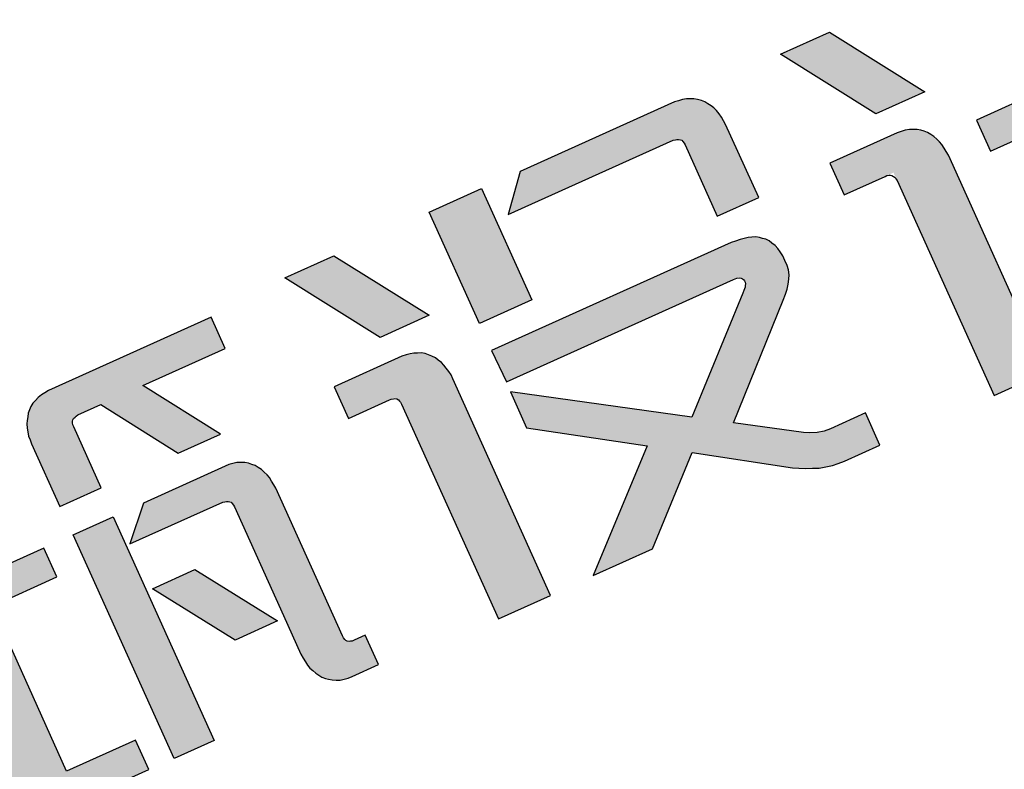
# Model space of a CAD drawing. Units: metres. Extents: x 40482655 to 40483478, y 3143953 to 3144509.
# Drawn here: x 40482822 to 40482827, y 3144486 to 3144490 of the extents above; entities that cross this region are included whole.
import ezdxf

# ---------------------------------------------------------------- set-up
doc = ezdxf.new("R2010")
doc.units = ezdxf.units.M
doc.header["$LTSCALE"] = 1000
doc.layers.add('GY-ML-A3', color=137, linetype='CONTINUOUS')
doc.layers.add('STAIR', color=3, linetype='CONTINUOUS')

# ---------------------------------------------------------------- blocks, each defined once
blk = doc.blocks.new('GeYuanFrame_81077734_建筑_E图框', base_point=(31.1266, 12.6894))
at = {"layer": 'GY-ML-A3'}
h = blk.add_hatch(color=256, dxfattribs=at)
h.paths.add_polyline_path([(393.6373, 291.7656), (393.1492, 291.7656), (393.7163, 290.915), (394.2043, 290.915)])
h.paths.add_polyline_path([(394.1625, 290.3386), (394.1578, 290.3758), (394.1485, 290.413), (394.13, 290.4781), (394.0911, 290.5461), (394.0742, 290.5664), (394.0277, 290.6129), (393.9998, 290.6315), (393.9347, 290.6594), (393.9022, 290.6686), (393.865, 290.6733), (393.8232, 290.6779), (393.1492, 290.6779), (393.1492, 290.3619), (393.5582, 290.3619), (393.6109, 290.3619), (393.6419, 290.3154), (393.6419, 290.2829), (393.6419, 288.1401), (394.1625, 288.1401)])
h.paths.add_polyline_path([(395.1107, 291.7702), (394.5901, 291.7702), (394.5901, 290.6594), (395.1107, 290.6594)])
h.paths.add_polyline_path([(396.8862, 291.4542), (396.9141, 291.4449), (396.9472, 291.4338), (396.9606, 291.3937), (396.9606, 290.6594), (397.3743, 290.6594), (397.3743, 291.3891), (397.3696, 291.4263), (397.3603, 291.5006), (397.351, 291.5378), (397.3371, 291.5704), (397.3232, 291.5983), (397.286, 291.654), (397.2627, 291.6773), (397.2348, 291.7005), (397.207, 291.7191), (397.1791, 291.733), (397.1465, 291.747), (397.1093, 291.7563), (397.035, 291.7656), (395.4965, 291.7656), (395.2362, 291.4542)])
h.paths.add_polyline_path([(396.8583, 290.0737), (396.9095, 290.0737), (396.9281, 290.0551), (396.9536, 290.0295), (396.935, 289.9738), (396.9048, 289.9436), (396.8862, 289.925), (396.0001, 289.0898), (394.5901, 289.9761), (394.5901, 289.6182), (395.5203, 289.0184), (394.5901, 288.1448), (395.1804, 288.1448), (395.8683, 288.794), (396.6445, 288.2935), (396.6957, 288.2656), (396.7514, 288.2377), (396.8072, 288.2145), (396.863, 288.1912), (396.9234, 288.1773), (396.9838, 288.1634), (397.0396, 288.1587), (397.1, 288.1541), (397.4533, 288.1541), (397.4533, 288.4748), (397.066, 288.4748), (396.9792, 288.4934), (396.9188, 288.5166), (396.8676, 288.5445), (396.3236, 288.8865), (397.193, 289.7158), (397.2348, 289.7576), (397.2674, 289.7948), (397.2953, 289.832), (397.3185, 289.8692), (397.3371, 289.9064), (397.351, 289.9482), (397.3557, 289.99), (397.3557, 290.0876), (397.351, 290.1295), (397.3417, 290.1667), (397.3324, 290.1992), (397.2936, 290.2672), (397.2767, 290.2875), (397.2302, 290.3247), (397.2023, 290.3433), (397.1698, 290.3572), (397.1372, 290.3665), (397.1, 290.3758), (397.0629, 290.3805), (396.9792, 290.3898), (394.5901, 290.3898), (394.5948, 290.0737)])
h = blk.add_hatch(color=256, dxfattribs=at)
h.paths.add_polyline_path([(398.5793, 291.7656), (398.0912, 291.7656), (398.6583, 290.915), (399.1464, 290.915)])
h.paths.add_polyline_path([(398.5839, 288.1401), (399.1045, 288.1401), (399.1045, 290.3015), (399.0906, 290.413), (399.0813, 290.4455), (399.0534, 290.5106), (399.0162, 290.5664), (398.9697, 290.6129), (398.9418, 290.6315), (398.8768, 290.6594), (398.8396, 290.6686), (398.7652, 290.6779), (398.0912, 290.6779), (398.0912, 290.3619), (398.5003, 290.3619), (398.5839, 290.3619)])
h.paths.add_polyline_path([(401.3449, 290.176), (402.4046, 290.176), (402.4046, 290.4874), (401.3449, 290.4874), (401.3449, 291.7656), (400.8196, 291.7656), (400.8196, 290.4874), (399.4671, 290.4874), (399.4671, 290.176), (400.8196, 290.176), (400.8196, 288.1355), (401.3449, 288.1355)])
h = blk.add_hatch(color=256, dxfattribs=at)
h.paths.add_polyline_path([(389.3926, 291.403), (390.2151, 291.403), (390.2151, 291.7145), (388.593, 291.7145), (388.5103, 291.7041), (388.4814, 291.6959), (388.4163, 291.668), (388.3885, 291.6494), (388.342, 291.6029), (388.3048, 291.5471), (388.2908, 291.5192), (388.2769, 291.4821), (388.2676, 291.4495), (388.2583, 291.4123), (388.2537, 291.3751), (388.2537, 291.338), (388.2537, 290.7105), (388.6673, 290.7105), (388.6673, 291.3194), (388.6673, 291.3612), (388.6859, 291.3798), (388.6968, 291.3906), (388.7278, 291.3984), (388.7464, 291.403), (388.974, 291.403), (389.4343, 290.7105), (389.8572, 290.7105)])
h.paths.add_polyline_path([(390.8426, 291.3194), (390.8426, 291.3612), (390.8612, 291.3798), (390.8705, 291.3891), (390.8891, 291.3937), (390.917, 291.403), (391.1493, 291.403), (391.6095, 290.7105), (392.0325, 290.7105), (391.5679, 291.403), (392.3904, 291.403), (392.3904, 291.7145), (390.7682, 291.7145), (390.6939, 291.7052), (390.6567, 291.6959), (390.5916, 291.668), (390.5637, 291.6494), (390.5173, 291.6029), (390.4801, 291.5471), (390.4661, 291.5192), (390.4522, 291.4821), (390.4429, 291.4495), (390.4336, 291.4123), (390.4336, 291.3751), (390.4289, 291.338), (390.4289, 290.7105), (390.8426, 290.7105)])
h.paths.add_polyline_path([(390.4336, 290.427), (390.4336, 288.1959), (390.8333, 288.1959), (390.8333, 290.427)])
h.paths.add_polyline_path([(391.1354, 290.427), (390.8705, 290.1388), (391.8001, 290.1388), (391.828, 290.1295), (391.8611, 290.1184), (391.8745, 290.0783), (391.8745, 288.9721), (391.8745, 288.5863), (391.8791, 288.5445), (391.8884, 288.4701), (391.8977, 288.4376), (391.9256, 288.3725), (391.9628, 288.3167), (391.986, 288.2935), (392.0093, 288.2749), (392.0372, 288.2563), (392.0697, 288.2377), (392.1022, 288.2238), (392.1394, 288.2191), (392.1766, 288.2098), (392.2138, 288.2098), (392.4787, 288.2098), (392.4787, 288.5027), (392.3672, 288.5027), (392.3346, 288.5027), (392.297, 288.5278), (392.2882, 288.5631), (392.2882, 290.0551), (392.2835, 290.0923), (392.2742, 290.1667), (392.2649, 290.1992), (392.237, 290.2643), (392.1998, 290.32), (392.1534, 290.3665), (392.1255, 290.3851), (392.0604, 290.413), (392.0232, 290.4223), (391.986, 290.427), (391.9488, 290.427)])
h.paths.add_polyline_path([(391.3121, 289.6833), (390.8891, 289.6833), (391.3818, 288.9489), (391.8048, 288.9489)], flags=17)
h.paths.add_polyline_path([(388.3327, 290.427), (388.3327, 290.1388), (388.9741, 290.1388), (388.9741, 288.4934), (388.3327, 288.4934), (388.3327, 288.2005), (390.1826, 288.2005), (390.1826, 288.4934), (389.4947, 288.4934), (389.4947, 290.1388), (390.1408, 290.1388), (390.1408, 290.427)])
for points in [[(393.6373, 291.7656), (394.2043, 290.915), (393.7163, 290.915), (393.1492, 291.7656), (393.6373, 291.7656)], [(395.1107, 291.7702), (395.1107, 290.6594), (394.5901, 290.6594), (394.5901, 291.7702), (395.1107, 291.7702)], [(397.3743, 290.6594), (397.3743, 291.3891), (397.3696, 291.4263), (397.365, 291.4635), (397.3603, 291.5006), (397.351, 291.5378), (397.3371, 291.5704), (397.3232, 291.5983), (397.3046, 291.6261), (397.286, 291.654), (397.2627, 291.6773), (397.2348, 291.7005), (397.207, 291.7191), (397.1791, 291.733), (397.1465, 291.747), (397.1093, 291.7563), (397.0722, 291.7609), (397.035, 291.7656), (395.4965, 291.7656), (395.2362, 291.4542), (396.8816, 291.4542), (396.9002, 291.4495), (396.9141, 291.4449), (396.9281, 291.4402), (396.942, 291.4309), (396.9513, 291.4216), (396.956, 291.4077), (396.9606, 291.3891), (396.9606, 291.3705), (396.9606, 290.6594), (397.3743, 290.6594)], [(398.5793, 291.7656), (399.1464, 290.915), (398.6583, 290.915), (398.0912, 291.7656), (398.5793, 291.7656)], [(401.3449, 290.176), (402.4046, 290.176), (402.4046, 290.4874), (401.3449, 290.4874), (401.3449, 291.7656), (400.8196, 291.7656), (400.8196, 290.4874), (399.4671, 290.4874), (399.4671, 290.176), (400.8196, 290.176), (400.8196, 288.1355), (401.3449, 288.1355)], [(390.8426, 291.3194), (390.8426, 291.338), (390.8473, 291.3566), (390.8519, 291.3705), (390.8612, 291.3798), (390.8705, 291.3891), (390.8891, 291.3937), (390.903, 291.3984), (390.9216, 291.403), (391.1493, 291.403), (391.6095, 290.7105), (392.0325, 290.7105), (391.5679, 291.403), (392.3904, 291.403), (392.3904, 291.7145), (390.7682, 291.7145), (390.7311, 291.7098), (390.6939, 291.7052), (390.6567, 291.6959), (390.6242, 291.6819), (390.5916, 291.668), (390.5637, 291.6494), (390.5405, 291.6261), (390.5173, 291.6029), (390.4987, 291.575), (390.4801, 291.5471), (390.4661, 291.5192), (390.4522, 291.4821), (390.4429, 291.4495), (390.4336, 291.4123), (390.4336, 291.3751), (390.4289, 291.338), (390.4289, 290.7105), (390.8426, 290.7105)], [(394.1625, 288.1401), (394.1625, 290.3015), (394.1625, 290.3386), (394.1578, 290.3758), (394.1485, 290.413), (394.1392, 290.4455), (394.13, 290.4781), (394.1114, 290.5106), (394.0974, 290.5385), (394.0742, 290.5664), (394.0509, 290.5896), (394.0277, 290.6129), (393.9998, 290.6315), (393.9673, 290.6454), (393.9347, 290.6594), (393.9022, 290.6686), (393.865, 290.6733), (393.8232, 290.6779), (393.1492, 290.6779), (393.1492, 290.3619), (393.5582, 290.3619), (393.5768, 290.3619), (393.5954, 290.3572), (393.6094, 290.3526), (393.6233, 290.3433), (393.6326, 290.3293), (393.6373, 290.3154), (393.6419, 290.3015), (393.6419, 290.2829), (393.6419, 288.1401), (394.1625, 288.1401)], [(389.4947, 290.1388), (390.1408, 290.1388), (390.1408, 290.427), (388.3327, 290.427), (388.3327, 290.1388), (388.9741, 290.1388), (388.9741, 288.4934), (388.3327, 288.4934), (388.3327, 288.2005), (390.1826, 288.2005), (390.1826, 288.4934), (389.4947, 288.4934)], [(390.8333, 290.427), (390.8333, 288.1959), (390.4336, 288.1959), (390.4336, 290.427), (390.8333, 290.427)], [(392.2882, 288.577), (392.2882, 288.5817), (392.2882, 290.0551), (392.2835, 290.0923), (392.2789, 290.1295), (392.2742, 290.1667), (392.2649, 290.1992), (392.251, 290.2317), (392.237, 290.2643), (392.2184, 290.2922), (392.1998, 290.32), (392.1766, 290.3433), (392.1534, 290.3665), (392.1255, 290.3851), (392.0929, 290.3991), (392.0604, 290.413), (392.0232, 290.4223), (391.986, 290.427), (391.9488, 290.427), (391.1354, 290.427), (390.8705, 290.1388), (391.7955, 290.1388), (391.8141, 290.1341), (391.828, 290.1295), (391.8419, 290.1248), (391.8559, 290.1155), (391.8652, 290.1062), (391.8698, 290.0923), (391.8745, 290.0737), (391.8745, 290.0551), (391.8745, 288.9721), (391.8745, 288.9721), (391.8745, 288.5863), (391.8791, 288.5445), (391.8838, 288.5073), (391.8884, 288.4701), (391.8977, 288.4376), (391.9117, 288.4051), (391.9256, 288.3725), (391.9442, 288.3446), (391.9628, 288.3167), (391.986, 288.2935), (392.0093, 288.2749), (392.0372, 288.2563), (392.0697, 288.2377), (392.1022, 288.2238), (392.1394, 288.2191), (392.1766, 288.2098), (392.2138, 288.2098), (392.4787, 288.2098), (392.4787, 288.5027), (392.3672, 288.5027), (392.3486, 288.5027), (392.3346, 288.5073), (392.3207, 288.512), (392.3067, 288.5213), (392.2975, 288.5306), (392.2928, 288.5445), (392.2882, 288.5631), (392.2882, 288.577)], [(397.193, 289.7158), (397.2348, 289.7576), (397.2674, 289.7948), (397.2953, 289.832), (397.3185, 289.8692), (397.3371, 289.9064), (397.351, 289.9482), (397.3557, 289.99), (397.3557, 290.0412), (397.3557, 290.0876), (397.351, 290.1295), (397.3417, 290.1667), (397.3324, 290.1992), (397.3139, 290.2317), (397.2999, 290.2596), (397.2767, 290.2875), (397.2534, 290.3061), (397.2302, 290.3247), (397.2023, 290.3433), (397.1698, 290.3572), (397.1372, 290.3665), (397.1, 290.3758), (397.0629, 290.3805), (397.021, 290.3851), (396.9792, 290.3898), (394.5901, 290.3898), (394.5948, 290.0737), (396.8583, 290.0737), (396.8909, 290.0737), (396.9188, 290.0644), (396.9281, 290.0551), (396.9374, 290.0458), (396.942, 290.0365), (396.9467, 290.0226), (396.9467, 290.0086), (396.942, 289.9947), (396.9327, 289.9807), (396.9281, 289.9668), (396.9048, 289.9436), (396.8862, 289.925), (396.0001, 289.0898), (394.5901, 289.9761), (394.5901, 289.6182), (395.5203, 289.0184), (394.5901, 288.1448), (395.1804, 288.1448), (395.8683, 288.794), (396.6445, 288.2935), (396.6957, 288.2656), (396.7514, 288.2377), (396.8072, 288.2145), (396.863, 288.1912), (396.9234, 288.1773), (396.9838, 288.1634), (397.0396, 288.1587), (397.1, 288.1541), (397.4533, 288.1541), (397.4533, 288.4748), (397.1047, 288.4748), (397.0443, 288.4794), (396.9792, 288.4934), (396.9188, 288.5166), (396.8676, 288.5445), (396.3236, 288.8865)], [(391.3121, 289.6833), (391.8048, 288.9489), (391.3818, 288.9489), (390.8891, 289.6833), (391.3121, 289.6833)]]:
    blk.add_lwpolyline(points, close=True, dxfattribs=at)
blk.add_lwpolyline([(399.1045, 288.1401), (399.1045, 290.3015), (399.0999, 290.3386), (399.0952, 290.3758), (399.0906, 290.413), (399.0813, 290.4455), (399.0673, 290.4781), (399.0534, 290.5106), (399.0348, 290.5385), (399.0162, 290.5664), (398.993, 290.5896), (398.9697, 290.6129), (398.9418, 290.6315), (398.9093, 290.6454), (398.8768, 290.6594), (398.8396, 290.6686), (398.8024, 290.6733), (398.7652, 290.6779), (398.0912, 290.6779), (398.0912, 290.3619), (398.5003, 290.3619), (398.5189, 290.3619), (398.5375, 290.3572), (398.5514, 290.3526), (398.5607, 290.3433), (398.57, 290.3293), (398.5793, 290.3154), (398.5793, 290.3015), (398.5839, 290.2829), (398.5839, 288.1401), (399.1045, 288.1401)], dxfattribs=at)

msp = doc.modelspace()

# ---------------------------------------------------------------- block references
at = {"layer": 'STAIR', "color": 3, "linetype": 'ByBlock', "xscale": 0.5, "yscale": 0.5, "zscale": 0.5, "rotation": 24.28830240779622}
msp.add_blockref('GeYuanFrame_81077734_建筑_E图框', (40482715.9341, 3144287.0559), dxfattribs=at)

doc.saveas('drawing.dxf')
